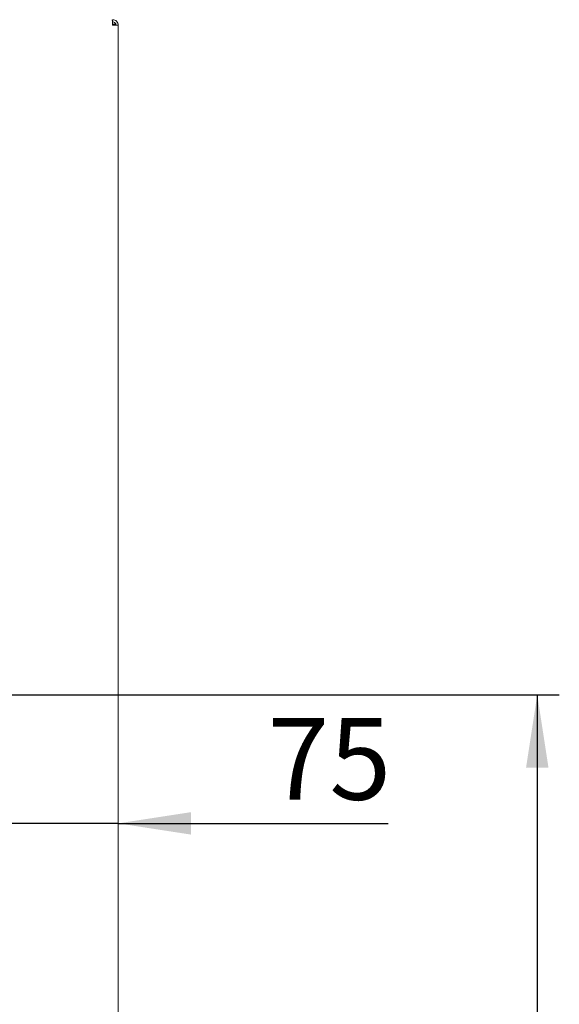
# Paper-space layout 'Blatt3' of a CAD drawing. Units: millimetres. Extents: x 5 to 415, y 5 to 292.
# Drawn here: x 242 to 266, y 165 to 210 of the extents above; entities that cross this region are included whole.
import ezdxf

# ---------------------------------------------------------------- set-up
doc = ezdxf.new("R2010")
doc.units = ezdxf.units.MM
doc.layers.add('BEMAßUNG', color=96, linetype='Continuous')
doc.styles.add('SLDTEXTSTYLE0', font='TXT', dxfattribs={"width": 0.75})
doc.dimstyles.new('SLDDIMSTYLE14', dxfattribs={"dimtxt": 3.704167, "dimasz": 3.302, "dimexe": 0, "dimexo": 0.0625, "dimgap": 0.926042, "dimtad": 1, "dimdec": 0, "dimlfac": 10, "dimrnd": 1e-09, "dimzin": 12, "dimdsep": 46, "dimtxsty": 'SLDTEXTSTYLE0', "dimsah": 1, "dimcen": 0.09, "dimadec": 0, "dimazin": 3, "dimtfac": 1, "dimtofl": 0, "dimtmove": 0, "dimatfit": 3, "dimfxl": 0, "dimfrac": 2, "dimtolj": 1, "dimtzin": 12, "dimarcsym": 0})
doc.dimstyles.new('SLDDIMSTYLE15', dxfattribs={"dimtxt": 3.704167, "dimasz": 3.302, "dimexe": 0, "dimexo": 0.0625, "dimgap": 0.926042, "dimtad": 1, "dimdec": 0, "dimlfac": 10, "dimrnd": 1e-09, "dimzin": 12, "dimdsep": 46, "dimtxsty": 'SLDTEXTSTYLE0', "dimsah": 1, "dimcen": 0.09, "dimadec": 0, "dimazin": 3, "dimtfac": 1, "dimtdec": 0, "dimtmove": 0, "dimatfit": 0, "dimfxl": 0, "dimfrac": 2, "dimtolj": 1, "dimtzin": 12, "dimarcsym": 0})

# ---------------------------------------------------------------- blocks, each defined once
blk = doc.blocks.new('_D_57')
at = {"layer": 'BEMAßUNG'}
for p, q in [((239.941, 179.465), (266.394, 179.465)), ((265.394, 179.465), (265.394, 130.015)), ((243.681, 130.015), (266.394, 130.015))]:
    blk.add_line(p, q, dxfattribs=at)
for points in [[(265.394, 179.465), (264.886, 176.163), (265.902, 176.163)], [(265.394, 130.015), (265.902, 133.317), (264.886, 133.317)]]:
    blk.add_solid(points, dxfattribs=at)
at = {"layer": 'BEMAßUNG', "insert": (260.619, 148.579), "char_height": 3.7042, "attachment_point": 1, "rotation": 90, "style": 'SLDTEXTSTYLE0'}
blk.add_mtext('495', dxfattribs=at)
blk = doc.blocks.new('_D_58')
at = {"layer": 'BEMAßUNG'}
for p, q in [((238.941, 178.465), (238.941, 172.634)), ((238.941, 173.634), (232.591, 173.634)), ((246.391, 173.634), (238.941, 173.634)), ((246.391, 173.634), (258.637, 173.634))]:
    blk.add_line(p, q, dxfattribs=at)
for points in [[(238.941, 173.634), (235.639, 174.142), (235.639, 173.126)], [(246.391, 173.634), (249.693, 173.126), (249.693, 174.142)]]:
    blk.add_solid(points, dxfattribs=at)
at = {"layer": 'BEMAßUNG', "insert": (253.163, 178.409), "char_height": 3.7042, "attachment_point": 1, "style": 'SLDTEXTSTYLE0'}
blk.add_mtext('75', dxfattribs=at)

psp = doc.layouts.new('Blatt3')

# ---------------------------------------------------------------- linework, layer by layer
at = {"color": 7, "linetype": 'Continuous', "lineweight": 15}
for p, q in [((246.1909, 209.8645), (246.139, 209.8645)), ((246.1409, 210.0645), (246.1409, 209.9645)), ((246.1409, 209.8145), (246.3909, 209.8145)), ((246.1909, 209.8645), (246.2809, 209.8645)), ((246.1909, 209.8145), (246.1909, 209.8645)), ((246.2909, 209.8193), (246.2909, 209.8145)), ((246.3909, 145.3145), (246.3909, 209.8145))]:
    psp.add_line(p, q, dxfattribs=at)
for points in [[(246.1409, 209.8145), (246.1391, 209.8473), (246.1356, 209.9128), (246.1303, 209.9954), (246.125, 210.0533), (246.1214, 210.0608), (246.1197, 210.0645)], [(246.1409, 210.0645), (246.1736, 210.0608), (246.2391, 210.0533), (246.3218, 209.9954), (246.3796, 209.9128), (246.3871, 209.8473), (246.3909, 209.8145)], [(246.1409, 209.9645), (246.1605, 209.9623), (246.1998, 209.9578), (246.2494, 209.9231), (246.2841, 209.8735), (246.2886, 209.8342), (246.2909, 209.8145)]]:
    psp.add_open_spline(points, degree=3, dxfattribs=at)

# ---------------------------------------------------------------- dimensions: what is measured, and where the dimension line sits
at = {"layer": 'BEMAßUNG'}
dim = psp.add_linear_dim(base=(238.940869029, 173.6342658111), p1=(246.390869029, 145.3145343002), p2=(238.940869029, 179.4645343002), dimstyle='SLDDIMSTYLE15', dxfattribs=at)
dim.commit()
dim.dimension.update_dxf_attribs({"geometry": '_D_58', "text_midpoint": (255.9003162263, 173.6342658111), "dimtype": 160})
dim = psp.add_linear_dim(base=(265.3937144586, 130.0145343002), p1=(238.940869029, 179.4645343002), p2=(242.680869029, 130.0145343002), angle=90, dimstyle='SLDDIMSTYLE14', dxfattribs=at)
dim.commit()
dim.dimension.update_dxf_attribs({"geometry": '_D_57', "text_midpoint": (265.3937144586, 152.6840896184), "dimtype": 160})

doc.saveas('drawing.dxf')
